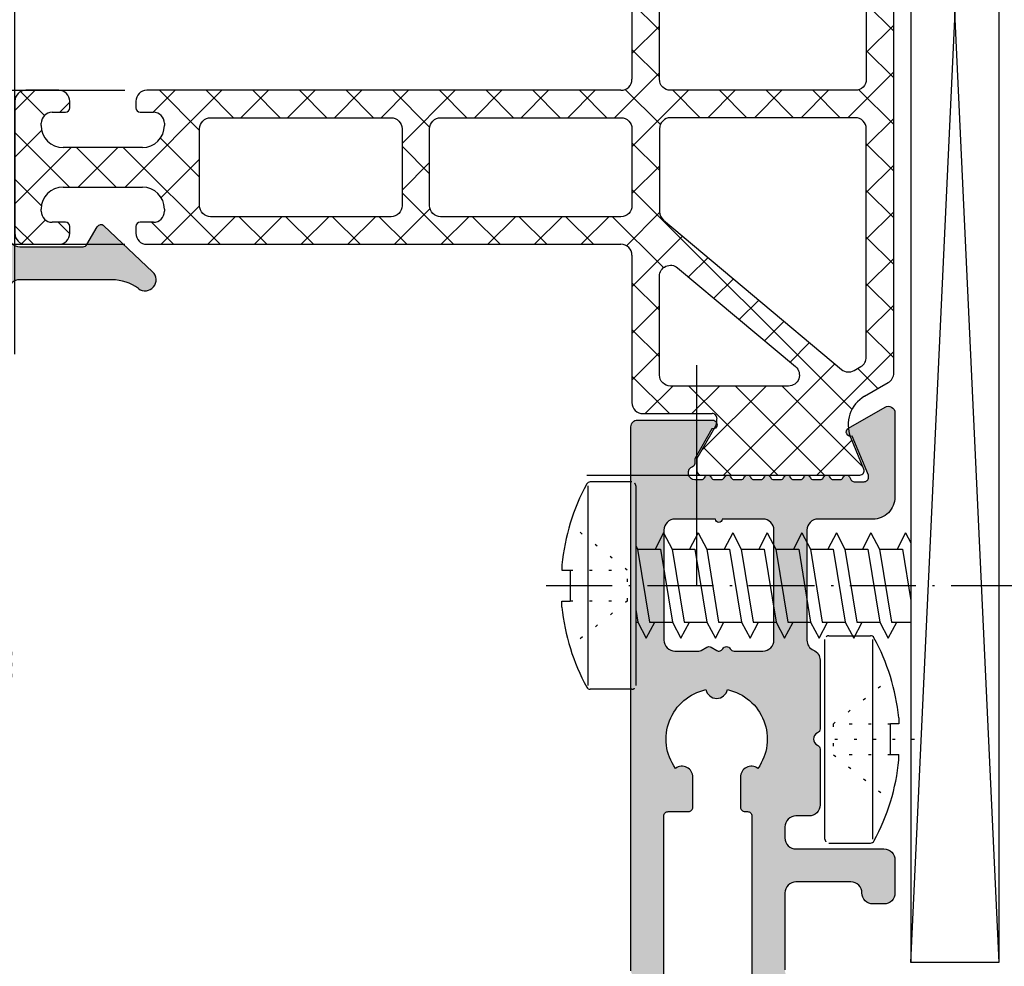
# Model space of a CAD drawing. Extents: x -538 to 6549, y -529 to 1760.
# Drawn here: x 66 to 111, y 1 to 44 of the extents above; entities that cross this region are included whole.
import ezdxf

# ---------------------------------------------------------------- set-up
doc = ezdxf.new("R2010")
doc.units = 0
doc.header["$PDMODE"] = 2
doc.header["$PDSIZE"] = 5
doc.linetypes.add('ACAD_ISO07W100', pattern=[3.5, 0.5, -3])
doc.linetypes.add('ACAD_ISO10W100', pattern=[18, 12, -3, 0, -3])
doc.layers.add('RE_CONS', color=3, linetype='ZIGZAG', plot=False)
doc.layers.add('RE_DRAW1', color=31, linetype='ZIGZAG')
doc.layers.add('RE_HATCH', color=31, linetype='CONTINUOUS')
doc.linetypes.add('ZIGZAG', pattern='A,0.00254,-5.08,[131,ltypeshp.shx,S=5.08,R=0,X=-5.08,Y=0],-10.16,[131,ltypeshp.shx,S=5.08,R=180,X=5.08,Y=0],-5.08', length=20.32254)

# ---------------------------------------------------------------- blocks, each defined once
blk = doc.blocks.new('refpunten1')
at = {"layer": 'RE_CONS', "color": 3}
blk.add_point((0, 0), dxfattribs=at)
blk = doc.blocks.new('refpunten2')
at = {"layer": 'RE_CONS', "color": 3}
blk.add_circle((0, 0), 2.5, dxfattribs=at)
blk = doc.blocks.new('S171940block')
at = {"layer": 'RE_HATCH', "linetype": 'Continuous', "ltscale": 0.25}
blk.add_hatch(color=2, dxfattribs=at).paths.add_polyline_path([(43, 0, -0.414214), (43.5, 0.5), (55, 0.5, -0.414214), (56, -0.5), (56, -4.7, 0.414214), (57, -5.7), (59.5, -5.7, 0.414214), (60, -5.2), (60, -3.7, 0.414214), (59.5, -3.2), (59.2, -3.2, 0.414214), (59, -3.4), (59, -4, -0.414214), (58.5, -4.5), (57.9, -4.5, -0.414214), (57.4, -4), (57.4, 0.6, -0.414214), (57.9, 1.1), (58.5, 1.1, -0.414214), (59, 0.6), (59, 0, 0.414214), (59.2, -0.2), (59.5, -0.2, 0.414214), (60, 0.3), (60, 1.8, 0.414214), (59.5, 2.3), (1, 2.3, 0.414214), (0.5, 1.8), (0.5, 1, 0.414214), (1, 0.5), (4, 0.5, -0.414214), (4.5, 0), (4.5, -2.885, -0.267949), (4.4, -3.058), (3.6, -3.52, 0.483685), (3.554, -3.83), (5.636, -6.043, 0.945822), (6.4, -5.4, -0.162278), (6, -4.2), (6, 0, -0.414214), (6.5, 0.5), (23.35, 0.5, 1), (23.65, 0.5), (23.85, 0.5, 1), (24.15, 0.5), (24.35, 0.5, 1), (24.65, 0.5), (41, 0.5, -0.414214), (41.5, 0), (41.5, -4.2, -0.162278), (41.1, -5.4, 0.945822), (41.864, -6.043), (43.946, -3.83, 0.483685), (43.9, -3.52), (43.1, -3.058, -0.267949), (43, -2.885)])
at = {"layer": 'RE_DRAW1', "color": 2, "linetype": 'Continuous'}
for p, q in [((1, 2.3), (59.5, 2.3)), ((0.5, 1), (0.5, 1.8)), ((60, 1.8), (60, 0.3)), ((58.5, 1.1), (57.9, 1.1)), ((4, 0.5), (1, 0.5)), ((23.35, 0.5), (6.5, 0.5)), ((23.85, 0.5), (23.65, 0.5)), ((24.35, 0.5), (24.15, 0.5)), ((41, 0.5), (24.65, 0.5)), ((55, 0.5), (43.5, 0.5)), ((57.4, 0.6), (57.4, -4)), ((59, 0), (59, 0.6)), ((4.5, -2.885), (4.5, 0)), ((6, 0), (6, -4.2)), ((41.5, -4.2), (41.5, 0)), ((43, 0), (43, -2.885)), ((59.5, -0.2), (59.2, -0.2)), ((56, -4.7), (56, -0.5)), ((3.6, -3.52), (4.4, -3.058)), ((43.1, -3.058), (43.9, -3.52)), ((59, -4), (59, -3.4)), ((59.2, -3.2), (59.5, -3.2)), ((5.636, -6.043), (3.554, -3.83)), ((43.946, -3.83), (41.864, -6.043)), ((60, -3.7), (60, -5.2)), ((57.9, -4.5), (58.5, -4.5)), ((59.5, -5.7), (57, -5.7))]:
    blk.add_line(p, q, dxfattribs=at)
for centre, radius, start, end in [((1, 1.8), 0.5, 90, 180), ((59.5, 1.8), 0.5, 0, 90), ((1, 1), 0.5, 180, 270), ((57.9, 0.6), 0.5, 90, 180), ((58.5, 0.6), 0.5, 0, 90), ((4, 0), 0.5, 0, 90), ((6.5, 0), 0.5, 90, 180), ((23.5, 0.5), 0.15, 180, 0), ((24, 0.5), 0.15, 180, 0), ((24.5, 0.5), 0.15, 180, 0), ((41, 0), 0.5, 360, 90), ((43.5, 0), 0.5, 90, 180), ((55, -0.5), 1, 0, 90), ((59.5, 0.3), 0.5, 270, 0), ((59.2, 0), 0.2, 180, 270), ((4.3, -2.885), 0.2, 300, 360), ((43.2, -2.885), 0.2, 180, 240), ((3.7, -3.693), 0.2, 120, 223.2494), ((43.8, -3.693), 0.2, 316.7506, 60), ((59.2, -3.4), 0.2, 90, 180), ((59.5, -3.7), 0.5, 0, 90), ((57.9, -4), 0.5, 180, 270), ((58.5, -4), 0.5, 270, 0), ((8, -4.2), 2, 180, 216.8699), ((39.5, -4.2), 2, 323.1301, 0), ((57, -4.7), 1, 180, 270), ((59.5, -5.2), 0.5, 270, 0), ((6, -5.7), 0.5, 223.2494, 36.8699), ((41.5, -5.7), 0.5, 143.1301, 316.7506)]:
    blk.add_arc(centre, radius, start, end, dxfattribs=at)
at = {"layer": 'RE_CONS', "color": 3, "linetype": 'Continuous', "ltscale": 0.25}
for name in ['refpunten2', 'refpunten1']:
    blk.add_blockref(name, (0, 0), dxfattribs=at)
blk = doc.blocks.new('A$C1718765F')
at = {"layer": 'RE_DRAW1', "color": 7, "linetype": 'Continuous', "ltscale": 0.25}
for p, q in [((0, -4.53818), (0, 4.53818)), ((0.17455, 4.71273), (2.07347, 4.71273)), ((2.18182, -4.53818), (2.18182, 4.53818)), ((3.35372, 0.9811), (3.35372, 0.70141)), ((3.35372, 0.70422), (2.9811, 0.70422)), ((2.98117, -0.69818), (2.98117, 0.69818)), ((3.35798, -0.70035), (2.98117, -0.70035)), ((3.35805, -0.93799), (3.35805, -0.6941)), ((0.17455, -4.71273), (2.07347, -4.71273))]:
    blk.add_line(p, q, dxfattribs=at)
at = {"layer": 'RE_DRAW1', "color": 7, "linetype": 'ACAD_ISO07W100', "ltscale": 0.25}
for p, q in [((0.37102, 0.69818), (2.9913, 2.79273)), ((0.37102, 0.69818), (0.37102, -0.69832)), ((2.98117, 0.69818), (0.37102, 0.69818)), ((4.069543, -0.00227), (0, -0.00227)), ((0.39064, -0.69818), (2.9913, -2.79273)), ((2.98117, -0.69818), (0.39064, -0.69818))]:
    blk.add_line(p, q, dxfattribs=at)
for centre, start, end in [((0.174551, 4.538178), 90.000005, 180.000008), ((0.174551, -4.538182), 180.000004, 270.000008)]:
    blk.add_arc(centre, 0.17455, start, end, dxfattribs=at)
at = {"layer": 'RE_DRAW1', "color": 7, "linetype": 'Continuous', "ltscale": 0.25}
for centre, radius, start, end in [((2.073471, 4.538178), 0.17455, 28.573389, 90.000005), ((-6.259359, 0.000008), 9.663014, 5.827309, 28.573387), ((-6.259319, -0.000002), 9.663017, 331.426591, 354.429455), ((2.073471, -4.538182), 0.17455, 270.000002, 331.426618)]:
    blk.add_arc(centre, radius, start, end, dxfattribs=at)
blk = doc.blocks.new('A$C4B6D24C7')
at = {"layer": 'RE_DRAW1', "color": 7, "linetype": 'Continuous', "ltscale": 0.25}
for p, q in [((0, -4.53818), (0, 4.53818)), ((0.17455, 4.71273), (2.07347, 4.71273)), ((2.18182, -4.53818), (2.18182, 4.53818)), ((-11.47634, 2.39773), (-11.86306, 1.65591)), ((-11.08962, 1.65591), (-11.47634, 2.39773)), ((-9.90543, 2.39773), (-10.29215, 1.65591)), ((-9.51871, 1.65591), (-9.90543, 2.39773)), ((-8.33452, 2.39773), (-8.72124, 1.65591)), ((-7.9478, 1.65591), (-8.33452, 2.39773)), ((-6.76361, 2.39773), (-7.15033, 1.65591)), ((-6.37689, 1.65591), (-6.76361, 2.39773)), ((-5.1927, 2.39773), (-5.57942, 1.65591)), ((-4.80598, 1.65591), (-5.1927, 2.39773)), ((-3.62179, 2.39773), (-4.00851, 1.65591)), ((-3.23507, 1.65591), (-3.62179, 2.39773)), ((-2.05088, 2.39773), (-2.4376, 1.65591)), ((-1.66416, 1.65591), (-2.05088, 2.39773)), ((-0.47997, 2.39773), (-0.86669, 1.65591)), ((-0.09325, 1.65591), (-0.47997, 2.39773)), ((-11.62024, 1.65591), (-12.5, 1.65591)), ((-11.07761, -1.66045), (-11.62031, 1.65591)), ((-10.04933, 1.65591), (-11.08962, 1.65591)), ((-10.54685, -1.66127), (-11.08962, 1.65591)), ((-9.5067, -1.66045), (-10.0494, 1.65591)), ((-8.47842, 1.65591), (-9.51871, 1.65591)), ((-8.97594, -1.66127), (-9.51871, 1.65591)), ((-7.93579, -1.66045), (-8.47849, 1.65591)), ((-6.90751, 1.65591), (-7.9478, 1.65591)), ((-7.40503, -1.66127), (-7.9478, 1.65591)), ((-6.36488, -1.66045), (-6.90758, 1.65591)), ((-5.3366, 1.65591), (-6.37689, 1.65591)), ((-5.83412, -1.66127), (-6.37689, 1.65591)), ((-4.79397, -1.66045), (-5.33667, 1.65591)), ((-3.76569, 1.65591), (-4.80598, 1.65591)), ((-4.26321, -1.66127), (-4.80598, 1.65591)), ((-3.22306, -1.66045), (-3.76576, 1.65591)), ((-2.19478, 1.65591), (-3.23507, 1.65591)), ((-2.6923, -1.66127), (-3.23507, 1.65591)), ((-1.65215, -1.66045), (-2.19485, 1.65591)), ((-0.62387, 1.65591), (-1.66416, 1.65591)), ((-1.12139, -1.66127), (-1.66416, 1.65591)), ((-0.08124, -1.66045), (-0.62394, 1.65591)), ((0, 1.086006), (-0.09325, 1.65591)), ((0, 1.65591), (-0.09325, 1.65591)), ((3.35372, 0.9811), (3.35372, 0.70141)), ((-12.11776, -1.66127), (-12.5, 0.674819)), ((3.35372, 0.70422), (2.9811, 0.70422)), ((2.98117, -0.69818), (2.98117, 0.69818)), ((3.35798, -0.70035), (2.98117, -0.70035)), ((3.35805, -0.93799), (3.35805, -0.6941)), ((-12.2618, -2.40227), (-11.87507, -1.66045)), ((-11.07761, -1.66045), (-12.11776, -1.66045)), ((-10.69089, -2.40227), (-11.07761, -1.66045)), ((-10.69089, -2.40227), (-10.30416, -1.66045)), ((-9.5067, -1.66045), (-10.54685, -1.66045)), ((-9.11998, -2.40227), (-9.5067, -1.66045)), ((-9.11998, -2.40227), (-8.73325, -1.66045)), ((-7.93579, -1.66045), (-8.97594, -1.66045)), ((-7.54907, -2.40227), (-7.93579, -1.66045)), ((-7.54907, -2.40227), (-7.16234, -1.66045)), ((-6.36488, -1.66045), (-7.40503, -1.66045)), ((-5.97816, -2.40227), (-6.36488, -1.66045)), ((-5.97816, -2.40227), (-5.59143, -1.66045)), ((-4.79397, -1.66045), (-5.83412, -1.66045)), ((-4.40725, -2.40227), (-4.79397, -1.66045)), ((-4.40725, -2.40227), (-4.02052, -1.66045)), ((-3.22306, -1.66045), (-4.26321, -1.66045)), ((-2.83634, -2.40227), (-3.22306, -1.66045)), ((-2.83634, -2.40227), (-2.44961, -1.66045)), ((-1.65215, -1.66045), (-2.6923, -1.66045)), ((-1.26543, -2.40227), (-1.65215, -1.66045)), ((-1.26543, -2.40227), (-0.8787, -1.66045)), ((-0.08124, -1.66045), (-1.12139, -1.66045)), ((0, -1.816287), (-0.08124, -1.66045)), ((-12.2618, -2.40227), (-12.5, -1.945346)), ((0.17455, -4.71273), (2.07347, -4.71273))]:
    blk.add_line(p, q, dxfattribs=at)
at = {"layer": 'RE_DRAW1', "color": 7, "linetype": 'ACAD_ISO07W100', "ltscale": 0.25}
for p, q in [((0.37102, 0.69818), (2.9913, 2.79273)), ((2.98117, 0.69818), (0.37102, 0.69818)), ((0.37102, 0.69818), (0.37102, -0.69832)), ((2.98117, -0.69818), (0.39064, -0.69818)), ((0.39064, -0.69818), (2.9913, -2.79273))]:
    blk.add_line(p, q, dxfattribs=at)
at = {"layer": 'RE_DRAW1', "color": 7, "linetype": 'ACAD_ISO10W100', "ltscale": 0.25}
blk.add_line((4.069543, -0.00227), (-43.471121, -0.00227), dxfattribs=at)
at = {"layer": 'RE_DRAW1', "color": 7, "linetype": 'ACAD_ISO07W100', "ltscale": 0.25}
for centre, start, end in [((0.174551, 4.538178), 90.000005, 180.000008), ((0.174551, -4.538182), 180.000004, 270.000008)]:
    blk.add_arc(centre, 0.17455, start, end, dxfattribs=at)
at = {"layer": 'RE_DRAW1', "color": 7, "linetype": 'Continuous', "ltscale": 0.25}
for centre, radius, start, end in [((2.073471, 4.538178), 0.17455, 28.573389, 90.000005), ((-6.259359, 0.000008), 9.663014, 5.827309, 28.573387), ((-6.259319, -0.000002), 9.663017, 331.426591, 354.429455), ((2.073471, -4.538182), 0.17455, 270.000002, 331.426618)]:
    blk.add_arc(centre, radius, start, end, dxfattribs=at)
blk = doc.blocks.new('P-71961block')
at = {"layer": 'RE_HATCH', "linetype": 'Continuous', "ltscale": 0.25}
h = blk.add_hatch(color=2, dxfattribs=at)
h.paths.add_polyline_path([(-0.125, -3.359), (-0.075, -3.33, 0.57735), (-0.075, -3.07), (-0.125, -3.041, -0.267949), (-0.2, -2.911), (-0.2, -2.589, -0.267949), (-0.125, -2.459), (-0.075, -2.43, 0.57735), (-0.075, -2.17), (-0.125, -2.141, -0.267949), (-0.2, -2.011), (-0.2, -1.689, -0.267949), (-0.125, -1.559), (-0.075, -1.53, 0.57735), (-0.075, -1.27), (-0.125, -1.241, -0.267949), (-0.2, -1.111), (-0.2, -0.789, -0.267949), (-0.125, -0.659), (-0.075, -0.63, 0.57735), (-0.075, -0.37), (-0.125, -0.341, -0.267949), (-0.2, -0.211), (-0.2, 0.1, -0.843039), (0.383, 0.2, 0.317837), (0.524, 0.1), (0.74, 0.1), (2.102, -0.686, 1.077346), (2.5, -0.716), (2.5, 2.7, 0.414214), (2.2, 3), (-22.542, 3, 0.298217), (-22.725, 2.88, -0.654654), (-23.275, 2.88, 0.298217), (-23.458, 3), (-30.706, 3, -0.410557), (-31.206, 3.494), (-31.4, 19), (-31.4, 21.5, -0.414214), (-30.9, 22), (-30, 22, -0.414214), (-29.8, 21.8), (-29.8, 20.9, 1), (-29, 20.9), (-29, 25, 0.414214), (-29.5, 25.5), (-29.8, 25.5, 0.414214), (-30, 25.3), (-30, 24, -0.414214), (-30.5, 23.5), (-30.6, 23.5, -0.414214), (-31.6, 24.5), (-31.6, 29.3, -0.414214), (-31.1, 29.8), (-30.5, 29.8, -0.414214), (-30, 29.3), (-30, 28.7, 0.414214), (-29.8, 28.5), (-29.5, 28.5, 0.414214), (-29, 29), (-29, 30.5, 0.414214), (-29.5, 31), (-32.7, 31, 0.414214), (-33.2, 30.5), (-33.2, -30.5, 0.414214), (-32.7, -31), (-23.5, -31, 0.414214), (-23, -30.5), (-23, -29, 0.450704), (-23.561, -28.504, 0.47243), (-23.8, -28.7), (-23.8, -29.3, -0.414214), (-24.3, -29.8), (-24.9, -29.8, -0.414214), (-25.4, -29.3), (-25.4, -24.7, -0.414214), (-24.9, -24.2), (-24.3, -24.2, -0.414214), (-23.8, -24.7), (-23.8, -25.3, 0.47243), (-23.561, -25.496, 0.450704), (-23, -25), (-23, -4.5, -0.414214), (-22.5, -4), (-19, -4, -0.414214), (-18.5, -4.5), (-18.5, -7, -0.414214), (-19, -7.5, 0.414214), (-19.5, -8), (-19.5, -8.5, 0.414214), (-19, -9), (-17.5, -9, 0.414214), (-17, -8.5), (-17, -4.5, -0.414214), (-16.5, -4), (-16, -4, -0.414214), (-15.5, -4.5), (-15.5, -5.1, 0.414214), (-15, -5.6), (-12.458, -5.6, 0.298217), (-12.275, -5.48, -0.654654), (-11.725, -5.48, 0.298217), (-11.542, -5.6), (-8.417, -5.6, 0.298221), (-7.958, -5.3, -0.298221), (-7.5, -5), (-2.5, -5, -0.414214), (-2, -5.5), (-2, -8, 0.414214), (-1, -9), (2.834, -9, 0.577349), (3.094, -8.55), (2.134, -6.888, 0.936607), (1.776, -7.065), (0.001, -7.8), (-0.1, -7.8, -0.414214), (-0.3, -7.6), (-0.3, -7.146, -0.267949), (-0.225, -7.017), (-0.075, -6.93, 0.57735), (-0.075, -6.67), (-0.125, -6.641, -0.267949), (-0.2, -6.511), (-0.2, -6.189, -0.267949), (-0.125, -6.059), (-0.075, -6.03, 0.57735), (-0.075, -5.77), (-0.125, -5.741, -0.267949), (-0.2, -5.611), (-0.2, -5.289, -0.267949), (-0.125, -5.159), (-0.075, -5.13, 0.57735), (-0.075, -4.87), (-0.125, -4.841, -0.267949), (-0.2, -4.711), (-0.2, -4.389, -0.267949), (-0.125, -4.259), (-0.075, -4.23, 0.57735), (-0.075, -3.97), (-0.125, -3.941, -0.267949), (-0.2, -3.811), (-0.2, -3.489, -0.267949)])
h.paths.add_polyline_path([(-31.3, -4), (-24.9, -4, -0.414214), (-24.4, -4.5), (-24.4, -22.3, -0.414214), (-24.9, -22.8), (-25.1, -22.8, 0.414214), (-26.6, -24.3), (-26.6, -29.1, -0.414214), (-27.1, -29.6), (-31.3, -29.6, -0.414214), (-31.8, -29.1), (-31.8, -4.5, -0.414214)], flags=16)
h.paths.add_polyline_path([(-31.8, -2.3), (-31.8, 1.3, -0.414214), (-31.6, 1.5), (-15.5, 1.5, -0.414214), (-15.3, 1.3), (-15.3, 0.381, 0.414214), (-15.1, 0.181), (-13.739, 0.181, 0.61201), (-13.333, 0.974, -0.538148), (-9.753, -0.411, 0.81198), (-9.753, -1.389, -0.538148), (-13.333, -2.774, 0.61201), (-13.739, -1.981), (-15.1, -1.981, 0.414214), (-15.3, -2.181), (-15.3, -2.3, -0.414214), (-15.5, -2.5), (-31.6, -2.5, -0.414214)], flags=16)
h.paths.add_polyline_path([(-8, -3), (-8, -1.693, -0.267949), (-7.9, -1.52, 0.57735), (-7.9, -1.173, -0.414214), (-7.973, -0.9), (-7.827, -0.646, 0.267949), (-7.827, -0.446), (-8, -0.146), (-8, 1, -0.414214), (-7.5, 1.5), (-2.5, 1.5, -0.414214), (-2, 1), (-2, -0.85, 1), (-2, -1.15), (-2, -3, -0.414214), (-2.5, -3.5), (-7.5, -3.5, -0.414214)], flags=16)
at = {"layer": 'RE_DRAW1', "color": 2, "linetype": 'Continuous'}
blk.add_lwpolyline([(-22.542, 3), (2.2, 3, -0.414214), (2.5, 2.7), (2.5, -0.716, -1.077346), (2.102, -0.686), (0.74, 0.1), (0.524, 0.1, -0.317837), (0.383, 0.2, 0.843039), (-0.2, 0.1), (-0.2, -0.211, 0.267949), (-0.125, -0.341), (-0.075, -0.37, -0.57735), (-0.075, -0.63), (-0.125, -0.659, 0.267949), (-0.2, -0.789), (-0.2, -1.111, 0.267949), (-0.125, -1.241), (-0.075, -1.27, -0.57735), (-0.075, -1.53), (-0.125, -1.559, 0.267949), (-0.2, -1.689), (-0.2, -2.011, 0.267949), (-0.125, -2.141), (-0.075, -2.17, -0.57735), (-0.075, -2.43), (-0.125, -2.459, 0.267949), (-0.2, -2.589), (-0.2, -2.911, 0.267949), (-0.125, -3.041), (-0.075, -3.07, -0.57735), (-0.075, -3.33), (-0.125, -3.359, 0.267949), (-0.2, -3.489), (-0.2, -3.811, 0.267949), (-0.125, -3.941), (-0.075, -3.97, -0.57735), (-0.075, -4.23), (-0.125, -4.259, 0.267949), (-0.2, -4.389), (-0.2, -4.711, 0.267949), (-0.125, -4.841), (-0.075, -4.87, -0.57735), (-0.075, -5.13), (-0.125, -5.159, 0.267949), (-0.2, -5.289), (-0.2, -5.611, 0.267949), (-0.125, -5.741), (-0.075, -5.77, -0.57735), (-0.075, -6.03), (-0.125, -6.059, 0.267949), (-0.2, -6.189), (-0.2, -6.511, 0.267949), (-0.125, -6.641), (-0.075, -6.67, -0.57735), (-0.075, -6.93), (-0.225, -7.017, 0.267949), (-0.3, -7.146), (-0.3, -7.6, 0.414214), (-0.1, -7.8), (0.001, -7.8), (1.776, -7.065, -0.936607), (2.134, -6.888), (3.094, -8.55, -0.577349), (2.834, -9), (-1, -9, -0.414214), (-2, -8), (-2, -5.5, 0.414214), (-2.5, -5), (-7.5, -5, 0.298221), (-7.958, -5.3, -0.298221), (-8.417, -5.6), (-11.542, -5.6, -0.298217), (-11.725, -5.48, 0.654654), (-12.275, -5.48, -0.298217), (-12.458, -5.6), (-15, -5.6, -0.414214), (-15.5, -5.1), (-15.5, -4.5, 0.414214), (-16, -4), (-16.5, -4, 0.414214), (-17, -4.5), (-17, -8.5, -0.414214), (-17.5, -9), (-19, -9, -0.414214), (-19.5, -8.5), (-19.5, -8, -0.414214), (-19, -7.5, 0.414214), (-18.5, -7), (-18.5, -4.5, 0.414214), (-19, -4), (-22.5, -4, 0.414214)], format="xyb", dxfattribs=at)
blk.add_lwpolyline([(-31.8, 1.3, -0.414214), (-31.6, 1.5), (-15.5, 1.5, -0.414214), (-15.3, 1.3), (-15.3, 0.381, 0.414214), (-15.1, 0.181), (-13.739, 0.181, 0.61201), (-13.333, 0.974, -0.538148), (-9.753, -0.411, 0.81198), (-9.753, -1.389, -0.538148), (-13.333, -2.774, 0.61201), (-13.739, -1.981), (-15.1, -1.981, 0.414214), (-15.3, -2.181), (-15.3, -2.3, -0.414214), (-15.5, -2.5), (-31.6, -2.5, -0.414214), (-31.8, -2.3)], format="xyb", close=True, dxfattribs=at)
at = {"layer": 'RE_DRAW1', "color": 2, "linetype": 'Continuous', "ltscale": 0.25}
blk.add_lwpolyline([(-8, -0.093, 0.131652), (-7.973, -0.193), (-7.827, -0.446, -0.267949), (-7.827, -0.646), (-7.973, -0.9, 0.414214), (-7.9, -1.173, -0.57735), (-7.9, -1.52, 0.267949), (-8, -1.693), (-8, -3, 0.414214), (-7.5, -3.5), (-2.5, -3.5, 0.414214), (-2, -3), (-2, -1.15, -1), (-2, -0.85), (-2, 1, 0.414214), (-2.5, 1.5), (-7.5, 1.5, 0.414214), (-8, 1)], format="xyb", close=True, dxfattribs=at)
at = {"layer": 'RE_CONS', "color": 3, "linetype": 'Continuous', "ltscale": 0.25}
blk.add_blockref('refpunten1', (0, 0), dxfattribs=at)
blk = doc.blocks.new('A$C46332D51')
at = {"layer": 'RE_DRAW1', "color": 2, "linetype": 'Continuous'}
for p, q in [((17, 39.95), (11, 39.95)), ((10.5, 39.45), (10.5, 37.95)), ((17.5, 37.95), (17.5, 39.45)), ((12, 38.75), (12.1, 38.75)), ((15.9, 38.75), (16, 38.75)), ((11.5, 37.65), (11.5, 38.25)), ((16.5, 38.25), (16.5, 37.65)), ((13.1, 37.75), (13.1, 34.15)), ((14.9, 34.15), (14.9, 37.75)), ((11, 37.45), (11.3, 37.45)), ((16.7, 37.45), (17, 37.45)), ((11.3, 34.45), (11, 34.45)), ((11.5, 33.65), (11.5, 34.25)), ((16.5, 34.25), (16.5, 33.65)), ((17, 34.45), (16.7, 34.45)), ((10.5, 33.95), (10.5, 12.4)), ((17.5, 12.4), (17.5, 33.95)), ((12.1, 33.15), (12, 33.15)), ((16, 33.15), (15.9, 33.15)), ((10, 11.9), (3.3, 11.9)), ((34.2, 11.9), (18, 11.9)), ((2.8, 11.4), (2.8, 8.248)), ((34.7, 8.248), (34.7, 11.4)), ((0, 8.75), (0, 1.548)), ((0.75, 8.95), (0.2, 8.95)), ((2.223, 8.099), (0.75, 8.95)), ((36.75, 8.95), (35.277, 8.099)), ((37.3, 8.95), (36.75, 8.95)), ((37.5, 1.548), (37.5, 8.75)), ((0.277, 1.363), (1.718, 1.96)), ((37.223, 1.363), (35.782, 1.96)), ((3.591, 1.325), (4.211, 0.25)), ((33.289, 0.25), (33.909, 1.325)), ((4.644, 0), (32.856, 0))]:
    blk.add_line(p, q, dxfattribs=at)
for points in [[(12.25, 22.35, -0.414214), (11.75, 22.85), (11.75, 31.05, -0.414214), (12.25, 31.55), (15.75, 31.55, -0.414214), (16.25, 31.05), (16.25, 22.85, -0.414214), (15.75, 22.35)], [(11.75, 12.4), (11.75, 20.6, -0.414214), (12.25, 21.1), (15.75, 21.1, -0.414214), (16.25, 20.6), (16.25, 12.4, -0.414214), (15.75, 11.9), (12.25, 11.9, -0.414214)], [(32.134, 1.25), (18, 1.25, -0.414214), (17.5, 1.75), (17.5, 10.15, -0.414214), (18, 10.65), (25.517, 10.65, -0.221695), (25.9, 10.471), (32.693, 2.376, -0.315299), (32.743, 1.804), (32.567, 1.5, -0.267949)]]:
    blk.add_lwpolyline(points, format="xyb", close=True, dxfattribs=at)
at = {"layer": 'RE_DRAW1', "color": 2, "linetype": 'Continuous', "ltscale": 0.25}
for points in [[(4.05, 4.792), (4.05, 10.15, -0.414214), (4.55, 10.65), (9.046, 10.65, -0.63707), (9.429, 9.829), (4.933, 4.47, -0.700208)], [(5.366, 1.25), (15.75, 1.25, 0.414214), (16.25, 1.75), (16.25, 10.15, 0.414214), (15.75, 10.65), (11.983, 10.65, 0.221695), (11.6, 10.471), (4.807, 2.376, 0.315299), (4.757, 1.804), (4.933, 1.5, 0.267949)], [(33.45, 4.792), (33.45, 10.15, 0.414214), (32.95, 10.65), (28.454, 10.65, 0.63707), (28.071, 9.829), (32.567, 4.47, 0.700208)]]:
    blk.add_lwpolyline(points, format="xyb", close=True, dxfattribs=at)
at = {"layer": 'RE_DRAW1', "color": 2, "linetype": 'Continuous'}
for centre, radius, start, end in [((11, 39.45), 0.5, 90, 180), ((17, 39.45), 0.5, 0, 90), ((12, 38.25), 0.5, 90, 180), ((12.1, 37.75), 1, 0, 90), ((15.9, 37.75), 1, 90, 180), ((16, 38.25), 0.5, 0, 90), ((11, 37.95), 0.5, 180, 270), ((11.3, 37.65), 0.2, 270, 0), ((16.7, 37.65), 0.2, 180, 270), ((17, 37.95), 0.5, 270, 0), ((11, 33.95), 0.5, 90, 180), ((11.3, 34.25), 0.2, 0, 90), ((12.1, 34.15), 1, 270, 0), ((15.9, 34.15), 1, 180, 270), ((16.7, 34.25), 0.2, 90, 180), ((17, 33.95), 0.5, 0, 90), ((12, 33.65), 0.5, 180, 270), ((16, 33.65), 0.5, 270, 0), ((10, 12.4), 0.5, 270, 0), ((18, 12.4), 0.5, 180, 270), ((3.3, 11.4), 0.5, 90, 180), ((34.2, 11.4), 0.5, 0, 90), ((0.2, 8.75), 0.2, 90, 180), ((37.3, 8.75), 0.2, 0, 90), ((2.373, 8.359), 0.3, 240, 268.8973), ((2.3, 4.56), 3.5, 85.3493, 88.8973), ((2.6, 8.248), 0.2, 265.3493, 360), ((34.9, 8.248), 0.2, 180, 274.6507), ((35.2, 4.56), 3.5, 91.1027, 94.6507), ((35.127, 8.359), 0.3, 271.1027, 300), ((2.292, 0.575), 1.5, 30, 112.5), ((35.208, 0.575), 1.5, 67.5, 150), ((0.2, 1.548), 0.2, 180, 292.5), ((37.3, 1.548), 0.2, 247.5, 0), ((4.644, 0.5), 0.5, 210, 270), ((32.856, 0.5), 0.5, 270, 330)]:
    blk.add_arc(centre, radius, start, end, dxfattribs=at)
blk = doc.blocks.new('45block')
at = {"layer": 'RE_HATCH', "linetype": 'Continuous', "ltscale": 0.25}
h = blk.add_hatch(dxfattribs=at)
h.set_pattern_fill('U', scale=1.5, angle=45, style=0, double=1, pattern_type=0)
h.set_pattern_definition([(45, (-70.6303, -381.7014), (-1.06066, 1.06066), []), (135, (-70.6303, -381.7014), (-1.06066, -1.06066), [])])
h.paths.add_polyline_path([(10.5, 3.45, -0.414214), (10, 2.95), (3.3, 2.95, 0.414214), (2.8, 2.45), (2.8, -0.702, -0.438193), (2.584, -0.902, 0.015482), (2.367, -0.891, -0.126761), (2.223, -0.851), (0.75, 0), (0.2, 0, 0.414214), (0, -0.2), (0, -7.402, 0.534511), (0.277, -7.587), (1.718, -6.99, -0.376373), (3.591, -7.625), (4.211, -8.7, 0.267949), (4.644, -8.95), (32.856, -8.95, 0.267949), (33.289, -8.7), (33.909, -7.625, -0.376373), (35.782, -6.99), (37.223, -7.587, 0.534511), (37.5, -7.402), (37.5, -0.2, 0.414214), (37.3, 0), (36.75, 0), (35.277, -0.851, -0.126761), (35.133, -0.891, 0.015482), (34.916, -0.902, -0.438193), (34.7, -0.702), (34.7, 2.45, 0.414214), (34.2, 2.95), (18, 2.95, -0.414214), (17.5, 3.45), (17.5, 25, 0.414214), (17, 25.5), (16.7, 25.5, 0.414214), (16.5, 25.3), (16.5, 24.7, -0.414214), (16, 24.2), (15.9, 24.2, -0.414214), (14.9, 25.2), (14.9, 28.8, -0.414214), (15.9, 29.8), (16, 29.8, -0.414214), (16.5, 29.3), (16.5, 28.7, 0.414214), (16.7, 28.5), (17, 28.5, 0.414214), (17.5, 29), (17.5, 30.5, 0.414214), (17, 31), (11, 31, 0.414214), (10.5, 30.5), (10.5, 29, 0.414214), (11, 28.5), (11.3, 28.5, 0.414214), (11.5, 28.7), (11.5, 29.3, -0.414214), (12, 29.8), (12.1, 29.8, -0.414214), (13.1, 28.8), (13.1, 25.2, -0.414214), (12.1, 24.2), (12, 24.2, -0.414214), (11.5, 24.7), (11.5, 25.3, 0.414214), (11.3, 25.5), (11, 25.5, 0.414214), (10.5, 25)])
h.paths.add_polyline_path([(11.75, 13.9), (11.75, 22.1, -0.414214), (12.25, 22.6), (15.75, 22.6, -0.414214), (16.25, 22.1), (16.25, 13.9, -0.414214), (15.75, 13.4), (12.25, 13.4, -0.414214)], flags=16)
h.paths.add_polyline_path([(12.25, 12.15), (15.75, 12.15, -0.414214), (16.25, 11.65), (16.25, 3.45, -0.414214), (15.75, 2.95), (12.25, 2.95, -0.414214), (11.75, 3.45), (11.75, 11.65, -0.414214)], flags=16)
h.paths.add_polyline_path([(11.983, 1.7), (15.75, 1.7, -0.414214), (16.25, 1.2), (16.25, -7.2, -0.414214), (15.75, -7.7), (5.366, -7.7, -0.267949), (4.933, -7.45), (4.757, -7.146, -0.315299), (4.807, -6.574), (11.6, 1.521, -0.221695)], flags=16)
h.paths.add_polyline_path([(9.429, 0.879), (4.933, -4.48, -0.700208), (4.05, -4.158), (4.05, 1.2, -0.414214), (4.55, 1.7), (9.046, 1.7, -0.63707)], flags=16)
h.paths.add_polyline_path([(18, 1.7), (25.517, 1.7, -0.221695), (25.9, 1.521), (32.693, -6.574, -0.315299), (32.743, -7.146), (32.567, -7.45, -0.267949), (32.134, -7.7), (18, -7.7, -0.414214), (17.5, -7.2), (17.5, 1.2, -0.414214)], flags=16)
h.paths.add_polyline_path([(28.454, 1.7), (32.95, 1.7, -0.414214), (33.45, 1.2), (33.45, -4.158, -0.700208), (32.567, -4.48), (28.071, 0.879, -0.63707)], flags=16)
at = {"layer": 'RE_CONS', "color": 3, "linetype": 'Continuous', "ltscale": 0.25}
for p in [(10.5, 31), (17.5, 31), (0, 0), (37.5, 0)]:
    blk.add_blockref('refpunten1', p, dxfattribs=at)
at = {"layer": 'RE_DRAW1', "color": 7, "linetype": 'Continuous', "ltscale": 0.25}
blk.add_blockref('A$C46332D51', (0, -8.95), dxfattribs=at)
blk = doc.blocks.new('772083block')
at = {"layer": 'RE_DRAW1', "color": 3, "linetype": 'Continuous', "ltscale": 0.25, "xscale": -1, "rotation": 180}
for name in ['P-71961block', '45block']:
    blk.add_blockref(name, (33.2, 31), dxfattribs=at)

msp = doc.modelspace()

# ---------------------------------------------------------------- linework, layer by layer
at = {"layer": 'RE_DRAW1', "color": 7, "linetype": 'Continuous', "ltscale": 0.25}
for p, q in [((106.843, 87.2), (106.843, 1.442)), ((110.843, 87.2), (110.843, 1.442))]:
    msp.add_line(p, q, dxfattribs=at)
at = {"layer": 'RE_DRAW1', "color": 7, "linetype": 'Continuous'}
msp.add_line((110.843, 1.442), (106.843, 1.442), dxfattribs=at)
at = {"layer": 'RE_HATCH', "color": 0, "linetype": 'Continuous', "ltscale": 0.25}
for p, q in [((106.843, 1.442), (110.843, 87.2)), ((106.843, 87.2), (110.843, 1.442))]:
    msp.add_line(p, q, dxfattribs=at)

# ---------------------------------------------------------------- block references
at = {"layer": 'RE_DRAW1', "color": 7, "linetype": 'Continuous', "ltscale": 0.25, "rotation": 90}
msp.add_blockref('S171940block', (66.343, -9.018), dxfattribs=at)
at = {"layer": 'RE_DRAW1', "color": 7, "linetype": 'ACAD_ISO10W100', "ltscale": 0.25, "rotation": 180}
msp.add_blockref('A$C4B6D24C7', (94.343, 18.575), dxfattribs=at)
at = {"layer": 'RE_DRAW1', "color": 7, "linetype": 'Continuous', "ltscale": 0.25}
msp.add_blockref('A$C1718765F', (102.943, 11.582), dxfattribs=at)
at = {"layer": 'RE_HATCH', "color": 7, "linetype": 'Continuous', "ltscale": 0.25, "xscale": -1, "rotation": 270}
msp.add_blockref('772083block', (66.121, -9.602), dxfattribs=at)

doc.saveas('drawing.dxf')
